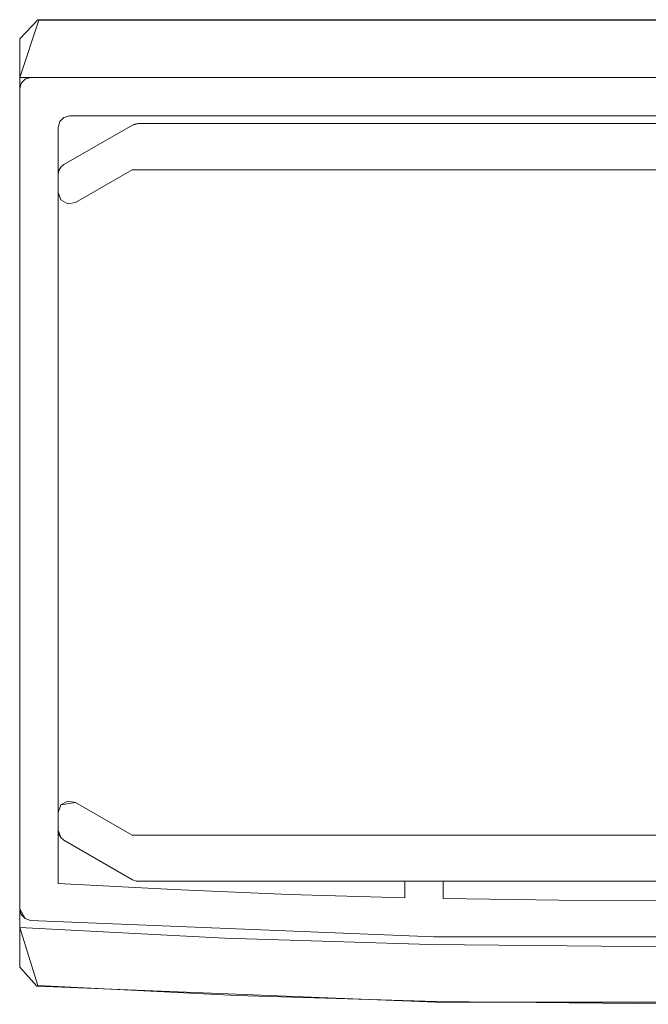
# Model space of a CAD drawing. Extents: x 3010 to 4190, y 4947 to 5798.
# Drawn here: x 3010 to 3026, y 4947 to 4972 of the extents above; entities that cross this region are included whole.
import ezdxf

# ---------------------------------------------------------------- set-up
doc = ezdxf.new("R2010")
doc.units = 0
doc.header["$LTSCALE"] = 500
doc.header["$MEASUREMENT"] = 0
doc.layers.add('besco profil', color=231, linetype='Continuous')

msp = doc.modelspace()

# ---------------------------------------------------------------- linework, layer by layer
at = {"layer": 'besco profil', "lineweight": 0}
for points, invisible_edges in [([(3009.682, 4971.629, 1014.111), (3009.682, 4971.646, 1019.111), (3010.182, 4972.145, 1018.911), (3009.682, 4971.629, 1014.111)], 15), ([(3010.182, 4972.145, 1018.911), (3009.682, 4971.646, 1019.111), (3010.156, 4972.145, 1019.111), (3010.182, 4972.145, 1018.911)], 15), ([(3010.182, 4972.129, 1014.111), (3009.682, 4971.629, 1014.111), (3010.182, 4972.145, 1018.911), (3010.182, 4972.129, 1014.111)], 15), ([(3009.682, 4971.646, 1019.111), (3020.494, 4946.597, 1019.111), (3010.156, 4972.145, 1019.111), (3009.682, 4971.646, 1019.111)], 11), ([(3009.682, 4971.629, 1014.111), (3010.182, 4972.129, 1014.111), (3009.682, 4970.645, 1014.111), (3009.682, 4971.629, 1014.111)], 13), ([(3010.182, 4972.129, 1014.111), (3041.682, 4970.645, 1014.111), (3009.682, 4970.645, 1014.111), (3010.182, 4972.129, 1014.111)], 15), ([(3010.156, 4972.145, 1019.111), (3020.494, 4946.597, 1019.111), (3041.209, 4972.145, 1019.111), (3010.156, 4972.145, 1019.111)], 15), ([(3041.182, 4972.145, 1018.911), (3010.156, 4972.145, 1019.111), (3041.209, 4972.145, 1019.111), (3041.182, 4972.145, 1018.911)], 9), ([(3010.182, 4972.145, 1018.911), (3010.156, 4972.145, 1019.111), (3041.182, 4972.145, 1018.911), (3010.182, 4972.145, 1018.911)], 14), ([(3041.182, 4972.129, 1014.111), (3010.182, 4972.145, 1018.911), (3041.182, 4972.145, 1018.911), (3041.182, 4972.129, 1014.111)], 11), ([(3010.182, 4972.129, 1014.111), (3010.182, 4972.145, 1018.911), (3041.182, 4972.129, 1014.111), (3010.182, 4972.129, 1014.111)], 14), ([(3010.182, 4972.129, 1014.111), (3041.182, 4972.129, 1014.111), (3041.682, 4970.645, 1014.111), (3010.182, 4972.129, 1014.111)], 14), ([(3020.494, 4946.597, 1019.111), (3030.871, 4946.597, 1019.111), (3041.209, 4972.145, 1019.111), (3020.494, 4946.597, 1019.111)], 15), ([(3009.682, 4971.629, 1014.111), (3009.682, 4970.645, 1017.611), (3009.682, 4971.646, 1019.111), (3009.682, 4971.629, 1014.111)], 15), ([(3009.682, 4947.512, 1019.111), (3020.494, 4946.597, 1019.111), (3009.682, 4971.646, 1019.111), (3009.682, 4947.512, 1019.111)], 15), ([(3009.682, 4948.545, 1017.611), (3009.682, 4947.512, 1019.111), (3009.682, 4971.646, 1019.111), (3009.682, 4948.545, 1017.611)], 13), ([(3009.682, 4970.645, 1017.611), (3009.682, 4948.545, 1017.611), (3009.682, 4971.646, 1019.111), (3009.682, 4970.645, 1017.611)], 15), ([(3009.682, 4971.629, 1014.111), (3009.682, 4970.645, 1014.111), (3009.682, 4970.645, 1017.611), (3009.682, 4971.629, 1014.111)], 12), ([(3009.682, 4970.345, 1017.611), (3009.982, 4970.645, 1017.611), (3009.832, 4970.605, 1017.611), (3009.682, 4970.345, 1017.611)], 15), ([(3009.682, 4970.345, 1017.611), (3010.832, 4969.605, 1017.611), (3009.982, 4970.645, 1017.611), (3009.682, 4970.345, 1017.611)], 15), ([(3020.346, 4948.101, 1017.611), (3009.682, 4970.645, 1017.611), (3025.682, 4948.045, 1017.611), (3020.346, 4948.101, 1017.611)], 11), ([(3015.012, 4948.267, 1017.611), (3009.682, 4970.645, 1017.611), (3020.346, 4948.101, 1017.611), (3015.012, 4948.267, 1017.611)], 11), ([(3009.682, 4948.545, 1017.611), (3009.682, 4970.645, 1017.611), (3015.012, 4948.267, 1017.611), (3009.682, 4948.545, 1017.611)], 10), ([(3009.682, 4970.645, 1014.111), (3041.682, 4970.645, 1017.611), (3009.682, 4970.645, 1017.611), (3009.682, 4970.645, 1014.111)], 15), ([(3041.682, 4970.645, 1014.111), (3041.682, 4970.645, 1017.611), (3009.682, 4970.645, 1014.111), (3041.682, 4970.645, 1014.111)], 11), ([(3009.682, 4970.645, 1017.611), (3041.682, 4970.645, 1017.611), (3025.682, 4948.045, 1017.611), (3009.682, 4970.645, 1017.611)], 14), ([(3009.682, 4970.345, -982.389), (3009.832, 4970.605, -982.389), (3009.982, 4970.645, -982.389), (3009.682, 4970.345, -982.389)], 15), ([(3009.682, 4970.345, -982.389), (3009.982, 4970.645, -982.389), (3010.832, 4969.605, -982.389), (3009.682, 4970.345, -982.389)], 15), ([(3009.722, 4970.495, 1017.611), (3009.682, 4970.345, 1017.611), (3009.832, 4970.605, 1017.611), (3009.722, 4970.495, 1017.611)], 15), ([(3009.722, 4970.495, -982.389), (3009.832, 4970.605, -982.389), (3009.682, 4970.345, -982.389), (3009.722, 4970.495, -982.389)], 15), ([(3009.832, 4970.605, -982.389), (3009.722, 4970.495, 1017.611), (3009.832, 4970.605, 1017.611), (3009.832, 4970.605, -982.389)], 13), ([(3009.722, 4970.495, -982.389), (3009.722, 4970.495, 1017.611), (3009.832, 4970.605, -982.389), (3009.722, 4970.495, -982.389)], 10), ([(3009.832, 4970.605, -982.389), (3009.832, 4970.605, 1017.611), (3009.982, 4970.645, 1017.611), (3009.832, 4970.605, -982.389)], 13), ([(3009.832, 4970.605, -982.389), (3009.982, 4970.645, 1017.611), (3009.982, 4970.645, -982.389), (3009.832, 4970.605, -982.389)], 11), ([(3010.832, 4969.605, 1017.611), (3010.982, 4969.645, 1017.611), (3009.982, 4970.645, 1017.611), (3010.832, 4969.605, 1017.611)], 15), ([(3010.982, 4969.645, 1017.611), (3041.382, 4970.645, 1017.611), (3009.982, 4970.645, 1017.611), (3010.982, 4969.645, 1017.611)], 15), ([(3010.832, 4969.605, -982.389), (3009.982, 4970.645, -982.389), (3010.982, 4969.645, -982.389), (3010.832, 4969.605, -982.389)], 15), ([(3010.982, 4969.645, -982.389), (3009.982, 4970.645, -982.389), (3041.382, 4970.645, -982.389), (3010.982, 4969.645, -982.389)], 15), ([(3009.982, 4970.645, 1017.611), (3041.382, 4970.645, 1017.611), (3009.982, 4970.645, -982.389), (3009.982, 4970.645, 1017.611)], 14), ([(3041.382, 4970.645, 1017.611), (3041.382, 4970.645, -982.389), (3009.982, 4970.645, -982.389), (3041.382, 4970.645, 1017.611)], 13), ([(3041.382, 4969.645, 1017.611), (3041.382, 4970.645, 1017.611), (3010.982, 4969.645, 1017.611), (3041.382, 4969.645, 1017.611)], 15), ([(3041.382, 4969.645, -982.389), (3010.982, 4969.645, -982.389), (3041.382, 4970.645, -982.389), (3041.382, 4969.645, -982.389)], 15), ([(3025.682, 4948.045, 1017.611), (3041.682, 4970.645, 1017.611), (3031.019, 4948.101, 1017.611), (3025.682, 4948.045, 1017.611)], 15), ([(3009.722, 4970.495, -982.389), (3009.682, 4970.345, 1017.611), (3009.722, 4970.495, 1017.611), (3009.722, 4970.495, -982.389)], 13), ([(3009.682, 4970.345, -982.389), (3009.682, 4970.345, 1017.611), (3009.722, 4970.495, -982.389), (3009.682, 4970.345, -982.389)], 11), ([(3010.682, 4969.345, 1017.611), (3010.722, 4969.495, 1017.611), (3009.682, 4970.345, 1017.611), (3010.682, 4969.345, 1017.611)], 15), ([(3010.722, 4969.495, 1017.611), (3010.832, 4969.605, 1017.611), (3009.682, 4970.345, 1017.611), (3010.722, 4969.495, 1017.611)], 15), ([(3009.682, 4949.027, 1017.611), (3010.682, 4969.345, 1017.611), (3009.682, 4970.345, 1017.611), (3009.682, 4949.027, 1017.611)], 15), ([(3010.682, 4969.345, -982.389), (3009.682, 4970.345, -982.389), (3010.722, 4969.495, -982.389), (3010.682, 4969.345, -982.389)], 15), ([(3010.722, 4969.495, -982.389), (3009.682, 4970.345, -982.389), (3010.832, 4969.605, -982.389), (3010.722, 4969.495, -982.389)], 15), ([(3009.682, 4949.027, -982.389), (3009.682, 4970.345, -982.389), (3010.682, 4969.345, -982.389), (3009.682, 4949.027, -982.389)], 15), ([(3009.682, 4949.027, 1017.611), (3009.682, 4970.345, 1017.611), (3009.682, 4949.027, -982.389), (3009.682, 4949.027, 1017.611)], 14), ([(3009.682, 4970.345, 1017.611), (3009.682, 4970.345, -982.389), (3009.682, 4949.027, -982.389), (3009.682, 4970.345, 1017.611)], 13), ([(3010.682, 4969.345, -982.389), (3010.722, 4969.495, 1017.611), (3010.682, 4969.345, 1017.611), (3010.682, 4969.345, -982.389)], 13), ([(3010.682, 4969.345, -982.389), (3010.722, 4969.495, -982.389), (3010.722, 4969.495, 1017.611), (3010.682, 4969.345, -982.389)], 14), ([(3010.832, 4969.605, -982.389), (3010.832, 4969.605, 1017.611), (3010.722, 4969.495, 1017.611), (3010.832, 4969.605, -982.389)], 13), ([(3010.722, 4969.495, -982.389), (3010.832, 4969.605, -982.389), (3010.722, 4969.495, 1017.611), (3010.722, 4969.495, -982.389)], 10), ([(3010.832, 4969.605, -982.389), (3010.982, 4969.645, -982.389), (3010.832, 4969.605, 1017.611), (3010.832, 4969.605, -982.389)], 14), ([(3010.982, 4969.645, -982.389), (3010.982, 4969.645, 1017.611), (3010.832, 4969.605, 1017.611), (3010.982, 4969.645, -982.389)], 13), ([(3041.382, 4969.645, 1017.611), (3010.982, 4969.645, 1017.611), (3041.382, 4969.645, -982.389), (3041.382, 4969.645, 1017.611)], 14), ([(3010.982, 4969.645, 1017.611), (3010.982, 4969.645, -982.389), (3041.382, 4969.645, -982.389), (3010.982, 4969.645, 1017.611)], 13), ([(3009.682, 4949.027, 1017.611), (3010.682, 4949.686, 1017.611), (3010.682, 4969.345, 1017.611), (3009.682, 4949.027, 1017.611)], 15), ([(3009.682, 4949.027, -982.389), (3010.682, 4969.345, -982.389), (3010.682, 4949.686, -982.389), (3009.682, 4949.027, -982.389)], 15), ([(3010.682, 4969.345, 1017.611), (3010.682, 4949.686, 1017.611), (3010.682, 4969.345, -982.389), (3010.682, 4969.345, 1017.611)], 14), ([(3010.682, 4949.686, 1017.611), (3010.682, 4949.686, -982.389), (3010.682, 4969.345, -982.389), (3010.682, 4949.686, 1017.611)], 13), ([(3012.613, 4969.405, 1017.611), (3010.832, 4968.377, 1017.611), (3012.604, 4968.245, 1017.611), (3012.613, 4969.405, 1017.611)], 15), ([(3012.613, 4969.405, -982.389), (3012.604, 4968.245, -982.389), (3010.832, 4968.377, -982.389), (3012.613, 4969.405, -982.389)], 15), ([(3012.613, 4969.405, -982.389), (3010.832, 4968.377, -982.389), (3012.613, 4969.405, 1017.611), (3012.613, 4969.405, -982.389)], 14), ([(3010.832, 4968.377, -982.389), (3010.832, 4968.377, 1017.611), (3012.613, 4969.405, 1017.611), (3010.832, 4968.377, -982.389)], 13), ([(3012.613, 4969.405, 1017.611), (3012.604, 4968.245, 1017.611), (3012.763, 4969.445, 1017.611), (3012.613, 4969.405, 1017.611)], 15), ([(3012.763, 4969.445, 1017.611), (3012.604, 4968.245, 1017.611), (3030.382, 4968.245, 1017.611), (3012.763, 4969.445, 1017.611)], 15), ([(3012.613, 4969.405, -982.389), (3012.763, 4969.445, -982.389), (3012.604, 4968.245, -982.389), (3012.613, 4969.405, -982.389)], 15), ([(3012.763, 4969.445, -982.389), (3030.382, 4968.245, -982.389), (3012.604, 4968.245, -982.389), (3012.763, 4969.445, -982.389)], 15), ([(3012.66, 4969.427, 1017.611), (3012.613, 4969.405, 1017.611), (3012.763, 4969.445, 1017.611), (3012.66, 4969.427, 1017.611)], 13), ([(3012.66, 4969.427, -982.389), (3012.763, 4969.445, -982.389), (3012.613, 4969.405, -982.389), (3012.66, 4969.427, -982.389)], 13), ([(3012.66, 4969.427, 1017.611), (3012.66, 4969.427, -982.389), (3012.613, 4969.405, 1017.611), (3012.66, 4969.427, 1017.611)], 11), ([(3012.613, 4969.405, 1017.611), (3012.66, 4969.427, -982.389), (3012.613, 4969.405, -982.389), (3012.613, 4969.405, 1017.611)], 13), ([(3012.711, 4969.441, 1017.611), (3012.66, 4969.427, 1017.611), (3012.763, 4969.445, 1017.611), (3012.711, 4969.441, 1017.611)], 15), ([(3012.711, 4969.441, -982.389), (3012.763, 4969.445, -982.389), (3012.66, 4969.427, -982.389), (3012.711, 4969.441, -982.389)], 15), ([(3012.66, 4969.427, 1017.611), (3012.711, 4969.441, -982.389), (3012.66, 4969.427, -982.389), (3012.66, 4969.427, 1017.611)], 13), ([(3012.711, 4969.441, 1017.611), (3012.711, 4969.441, -982.389), (3012.66, 4969.427, 1017.611), (3012.711, 4969.441, 1017.611)], 11), ([(3012.763, 4969.445, 1017.611), (3012.763, 4969.445, -982.389), (3012.711, 4969.441, -982.389), (3012.763, 4969.445, 1017.611)], 13), ([(3012.763, 4969.445, 1017.611), (3012.711, 4969.441, -982.389), (3012.711, 4969.441, 1017.611), (3012.763, 4969.445, 1017.611)], 11), ([(3041.182, 4969.445, 1017.611), (3012.763, 4969.445, 1017.611), (3030.382, 4968.245, 1017.611), (3041.182, 4969.445, 1017.611)], 15), ([(3041.182, 4969.445, -982.389), (3030.382, 4968.245, -982.389), (3012.763, 4969.445, -982.389), (3041.182, 4969.445, -982.389)], 15), ([(3041.182, 4969.445, -982.389), (3012.763, 4969.445, -982.389), (3041.182, 4969.445, 1017.611), (3041.182, 4969.445, -982.389)], 14), ([(3012.763, 4969.445, -982.389), (3012.763, 4969.445, 1017.611), (3041.182, 4969.445, 1017.611), (3012.763, 4969.445, -982.389)], 13), ([(3010.682, 4968.117, 1017.611), (3011.132, 4967.396, 1017.611), (3010.832, 4968.377, 1017.611), (3010.682, 4968.117, 1017.611)], 15), ([(3010.7, 4968.22, 1017.611), (3010.682, 4968.117, 1017.611), (3010.832, 4968.377, 1017.611), (3010.7, 4968.22, 1017.611)], 15), ([(3010.682, 4968.117, -982.389), (3010.832, 4968.377, -982.389), (3011.132, 4967.396, -982.389), (3010.682, 4968.117, -982.389)], 15), ([(3010.7, 4968.22, -982.389), (3010.832, 4968.377, -982.389), (3010.682, 4968.117, -982.389), (3010.7, 4968.22, -982.389)], 15), ([(3010.7, 4968.22, 1017.611), (3010.7, 4968.22, -982.389), (3010.682, 4968.117, -982.389), (3010.7, 4968.22, 1017.611)], 13), ([(3010.7, 4968.22, 1017.611), (3010.682, 4968.117, -982.389), (3010.682, 4968.117, 1017.611), (3010.7, 4968.22, 1017.611)], 11), ([(3010.752, 4968.31, 1017.611), (3010.7, 4968.22, 1017.611), (3010.832, 4968.377, 1017.611), (3010.752, 4968.31, 1017.611)], 15), ([(3010.752, 4968.31, -982.389), (3010.832, 4968.377, -982.389), (3010.7, 4968.22, -982.389), (3010.752, 4968.31, -982.389)], 15), ([(3010.7, 4968.22, 1017.611), (3010.752, 4968.31, -982.389), (3010.7, 4968.22, -982.389), (3010.7, 4968.22, 1017.611)], 13), ([(3010.752, 4968.31, 1017.611), (3010.752, 4968.31, -982.389), (3010.7, 4968.22, 1017.611), (3010.752, 4968.31, 1017.611)], 11), ([(3010.832, 4968.377, 1017.611), (3010.832, 4968.377, -982.389), (3010.752, 4968.31, -982.389), (3010.832, 4968.377, 1017.611)], 13), ([(3010.832, 4968.377, 1017.611), (3010.752, 4968.31, -982.389), (3010.752, 4968.31, 1017.611), (3010.832, 4968.377, 1017.611)], 9), ([(3010.832, 4968.377, 1017.611), (3011.132, 4967.396, 1017.611), (3012.604, 4968.245, 1017.611), (3010.832, 4968.377, 1017.611)], 15), ([(3010.832, 4968.377, -982.389), (3012.604, 4968.245, -982.389), (3011.132, 4967.396, -982.389), (3010.832, 4968.377, -982.389)], 15), ([(3011.132, 4967.396, -982.389), (3012.604, 4968.245, -982.389), (3011.132, 4967.396, 1017.611), (3011.132, 4967.396, -982.389)], 14), ([(3012.604, 4968.245, -982.389), (3012.604, 4968.245, 1017.611), (3011.132, 4967.396, 1017.611), (3012.604, 4968.245, -982.389)], 13), ([(3012.604, 4968.245, -982.389), (3030.382, 4968.245, -982.389), (3012.604, 4968.245, 1017.611), (3012.604, 4968.245, -982.389)], 14), ([(3030.382, 4968.245, -982.389), (3030.382, 4968.245, 1017.611), (3012.604, 4968.245, 1017.611), (3030.382, 4968.245, -982.389)], 13), ([(3010.682, 4968.117, 1017.611), (3010.682, 4967.655, 1017.611), (3011.132, 4967.396, 1017.611), (3010.682, 4968.117, 1017.611)], 15), ([(3010.682, 4968.117, -982.389), (3011.132, 4967.396, -982.389), (3010.682, 4967.655, -982.389), (3010.682, 4968.117, -982.389)], 15), ([(3010.682, 4968.117, -982.389), (3010.682, 4967.655, -982.389), (3010.682, 4968.117, 1017.611), (3010.682, 4968.117, -982.389)], 14), ([(3010.682, 4967.655, -982.389), (3010.682, 4967.655, 1017.611), (3010.682, 4968.117, 1017.611), (3010.682, 4967.655, -982.389)], 13), ([(3010.682, 4967.655, 1017.611), (3010.752, 4967.463, 1017.611), (3011.132, 4967.396, 1017.611), (3010.682, 4967.655, 1017.611)], 15), ([(3010.682, 4967.655, -982.389), (3011.132, 4967.396, -982.389), (3010.752, 4967.463, -982.389), (3010.682, 4967.655, -982.389)], 15), ([(3010.752, 4967.463, 1017.611), (3010.682, 4967.655, -982.389), (3010.752, 4967.463, -982.389), (3010.752, 4967.463, 1017.611)], 13), ([(3010.682, 4967.655, 1017.611), (3010.682, 4967.655, -982.389), (3010.752, 4967.463, 1017.611), (3010.682, 4967.655, 1017.611)], 11), ([(3011.132, 4967.396, 1017.611), (3010.752, 4967.463, 1017.611), (3010.93, 4967.36, 1017.611), (3011.132, 4967.396, 1017.611)], 15), ([(3011.132, 4967.396, -982.389), (3010.93, 4967.36, -982.389), (3010.752, 4967.463, -982.389), (3011.132, 4967.396, -982.389)], 15), ([(3010.93, 4967.36, 1017.611), (3010.752, 4967.463, -982.389), (3010.93, 4967.36, -982.389), (3010.93, 4967.36, 1017.611)], 13), ([(3010.752, 4967.463, 1017.611), (3010.752, 4967.463, -982.389), (3010.93, 4967.36, 1017.611), (3010.752, 4967.463, 1017.611)], 10), ([(3010.93, 4967.36, 1017.611), (3010.93, 4967.36, -982.389), (3011.132, 4967.396, 1017.611), (3010.93, 4967.36, 1017.611)], 11), ([(3011.132, 4967.396, 1017.611), (3010.93, 4967.36, -982.389), (3011.132, 4967.396, -982.389), (3011.132, 4967.396, 1017.611)], 13), ([(3010.93, 4951.831, 1017.611), (3010.752, 4951.728, 1017.611), (3011.132, 4951.795, 1017.611), (3010.93, 4951.831, 1017.611)], 13), ([(3010.93, 4951.831, -982.389), (3011.132, 4951.795, -982.389), (3010.752, 4951.728, -982.389), (3010.93, 4951.831, -982.389)], 13), ([(3010.752, 4951.728, 1017.611), (3010.93, 4951.831, -982.389), (3010.752, 4951.728, -982.389), (3010.752, 4951.728, 1017.611)], 13), ([(3010.93, 4951.831, 1017.611), (3010.93, 4951.831, -982.389), (3010.752, 4951.728, 1017.611), (3010.93, 4951.831, 1017.611)], 11), ([(3011.132, 4951.795, 1017.611), (3011.132, 4951.795, -982.389), (3010.93, 4951.831, -982.389), (3011.132, 4951.795, 1017.611)], 13), ([(3011.132, 4951.795, 1017.611), (3010.93, 4951.831, -982.389), (3010.93, 4951.831, 1017.611), (3011.132, 4951.795, 1017.611)], 11), ([(3010.682, 4951.073, 1017.611), (3010.832, 4950.813, 1017.611), (3011.132, 4951.795, 1017.611), (3010.682, 4951.073, 1017.611)], 15), ([(3010.682, 4951.535, 1017.611), (3010.682, 4951.073, 1017.611), (3011.132, 4951.795, 1017.611), (3010.682, 4951.535, 1017.611)], 15), ([(3010.752, 4951.728, 1017.611), (3010.682, 4951.535, 1017.611), (3011.132, 4951.795, 1017.611), (3010.752, 4951.728, 1017.611)], 15), ([(3010.682, 4951.073, -982.389), (3011.132, 4951.795, -982.389), (3010.832, 4950.813, -982.389), (3010.682, 4951.073, -982.389)], 15), ([(3010.682, 4951.535, -982.389), (3011.132, 4951.795, -982.389), (3010.682, 4951.073, -982.389), (3010.682, 4951.535, -982.389)], 15), ([(3010.752, 4951.728, -982.389), (3011.132, 4951.795, -982.389), (3010.682, 4951.535, -982.389), (3010.752, 4951.728, -982.389)], 15), ([(3010.752, 4951.728, 1017.611), (3010.752, 4951.728, -982.389), (3010.682, 4951.535, 1017.611), (3010.752, 4951.728, 1017.611)], 10), ([(3010.682, 4951.535, 1017.611), (3010.752, 4951.728, -982.389), (3010.682, 4951.535, -982.389), (3010.682, 4951.535, 1017.611)], 13), ([(3011.132, 4951.795, 1017.611), (3010.832, 4950.813, 1017.611), (3012.604, 4950.945, 1017.611), (3011.132, 4951.795, 1017.611)], 15), ([(3011.132, 4951.795, -982.389), (3012.604, 4950.945, -982.389), (3010.832, 4950.813, -982.389), (3011.132, 4951.795, -982.389)], 15), ([(3012.604, 4950.945, -982.389), (3011.132, 4951.795, 1017.611), (3012.604, 4950.945, 1017.611), (3012.604, 4950.945, -982.389)], 13), ([(3012.604, 4950.945, -982.389), (3011.132, 4951.795, -982.389), (3011.132, 4951.795, 1017.611), (3012.604, 4950.945, -982.389)], 14), ([(3010.682, 4951.535, -982.389), (3010.682, 4951.073, -982.389), (3010.682, 4951.535, 1017.611), (3010.682, 4951.535, -982.389)], 14), ([(3010.682, 4951.073, -982.389), (3010.682, 4951.073, 1017.611), (3010.682, 4951.535, 1017.611), (3010.682, 4951.073, -982.389)], 13), ([(3010.682, 4951.073, 1017.611), (3010.752, 4950.88, 1017.611), (3010.832, 4950.813, 1017.611), (3010.682, 4951.073, 1017.611)], 15), ([(3010.7, 4950.971, 1017.611), (3010.752, 4950.88, 1017.611), (3010.682, 4951.073, 1017.611), (3010.7, 4950.971, 1017.611)], 13), ([(3010.682, 4951.073, -982.389), (3010.832, 4950.813, -982.389), (3010.752, 4950.88, -982.389), (3010.682, 4951.073, -982.389)], 15), ([(3010.7, 4950.971, -982.389), (3010.682, 4951.073, -982.389), (3010.752, 4950.88, -982.389), (3010.7, 4950.971, -982.389)], 13), ([(3010.7, 4950.971, 1017.611), (3010.682, 4951.073, -982.389), (3010.7, 4950.971, -982.389), (3010.7, 4950.971, 1017.611)], 13), ([(3010.682, 4951.073, 1017.611), (3010.682, 4951.073, -982.389), (3010.7, 4950.971, 1017.611), (3010.682, 4951.073, 1017.611)], 11), ([(3010.752, 4950.88, 1017.611), (3010.7, 4950.971, -982.389), (3010.752, 4950.88, -982.389), (3010.752, 4950.88, 1017.611)], 13), ([(3010.7, 4950.971, 1017.611), (3010.7, 4950.971, -982.389), (3010.752, 4950.88, 1017.611), (3010.7, 4950.971, 1017.611)], 11), ([(3010.752, 4950.88, 1017.611), (3010.752, 4950.88, -982.389), (3010.832, 4950.813, 1017.611), (3010.752, 4950.88, 1017.611)], 10), ([(3010.832, 4950.813, 1017.611), (3010.752, 4950.88, -982.389), (3010.832, 4950.813, -982.389), (3010.832, 4950.813, 1017.611)], 13), ([(3012.604, 4950.945, 1017.611), (3010.832, 4950.813, 1017.611), (3012.613, 4949.785, 1017.611), (3012.604, 4950.945, 1017.611)], 15), ([(3012.604, 4950.945, -982.389), (3012.613, 4949.785, -982.389), (3010.832, 4950.813, -982.389), (3012.604, 4950.945, -982.389)], 15), ([(3010.832, 4950.813, -982.389), (3012.613, 4949.785, -982.389), (3010.832, 4950.813, 1017.611), (3010.832, 4950.813, -982.389)], 14), ([(3012.613, 4949.785, -982.389), (3012.613, 4949.785, 1017.611), (3010.832, 4950.813, 1017.611), (3012.613, 4949.785, -982.389)], 13), ([(3012.604, 4950.945, 1017.611), (3012.613, 4949.785, 1017.611), (3012.763, 4949.745, 1017.611), (3012.604, 4950.945, 1017.611)], 15), ([(3012.604, 4950.945, 1017.611), (3012.763, 4949.745, 1017.611), (3030.382, 4950.945, 1017.611), (3012.604, 4950.945, 1017.611)], 15), ([(3012.604, 4950.945, -982.389), (3012.763, 4949.745, -982.389), (3012.613, 4949.785, -982.389), (3012.604, 4950.945, -982.389)], 15), ([(3012.604, 4950.945, -982.389), (3030.382, 4950.945, -982.389), (3012.763, 4949.745, -982.389), (3012.604, 4950.945, -982.389)], 15), ([(3030.382, 4950.945, -982.389), (3012.604, 4950.945, -982.389), (3030.382, 4950.945, 1017.611), (3030.382, 4950.945, -982.389)], 14), ([(3012.604, 4950.945, -982.389), (3012.604, 4950.945, 1017.611), (3030.382, 4950.945, 1017.611), (3012.604, 4950.945, -982.389)], 13), ([(3030.382, 4950.945, 1017.611), (3012.763, 4949.745, 1017.611), (3041.182, 4949.745, 1017.611), (3030.382, 4950.945, 1017.611)], 15), ([(3030.382, 4950.945, -982.389), (3041.182, 4949.745, -982.389), (3012.763, 4949.745, -982.389), (3030.382, 4950.945, -982.389)], 15), ([(3012.763, 4949.745, 1017.611), (3012.613, 4949.785, 1017.611), (3012.711, 4949.75, 1017.611), (3012.763, 4949.745, 1017.611)], 15), ([(3012.711, 4949.75, 1017.611), (3012.613, 4949.785, 1017.611), (3012.66, 4949.763, 1017.611), (3012.711, 4949.75, 1017.611)], 15), ([(3012.763, 4949.745, -982.389), (3012.711, 4949.75, -982.389), (3012.613, 4949.785, -982.389), (3012.763, 4949.745, -982.389)], 15), ([(3012.711, 4949.75, -982.389), (3012.66, 4949.763, -982.389), (3012.613, 4949.785, -982.389), (3012.711, 4949.75, -982.389)], 15), ([(3012.66, 4949.763, 1017.611), (3012.613, 4949.785, -982.389), (3012.66, 4949.763, -982.389), (3012.66, 4949.763, 1017.611)], 13), ([(3012.613, 4949.785, 1017.611), (3012.613, 4949.785, -982.389), (3012.66, 4949.763, 1017.611), (3012.613, 4949.785, 1017.611)], 11), ([(3012.711, 4949.75, 1017.611), (3012.66, 4949.763, -982.389), (3012.711, 4949.75, -982.389), (3012.711, 4949.75, 1017.611)], 13), ([(3012.66, 4949.763, 1017.611), (3012.66, 4949.763, -982.389), (3012.711, 4949.75, 1017.611), (3012.66, 4949.763, 1017.611)], 11), ([(3009.964, 4948.728, 1017.611), (3010.682, 4949.686, 1017.611), (3009.682, 4949.027, 1017.611), (3009.964, 4948.728, 1017.611)], 15), ([(3009.964, 4948.728, -982.389), (3009.682, 4949.027, -982.389), (3010.682, 4949.686, -982.389), (3009.964, 4948.728, -982.389)], 15), ([(3009.964, 4948.728, 1017.611), (3013.681, 4949.528, 1017.611), (3010.682, 4949.686, 1017.611), (3009.964, 4948.728, 1017.611)], 15), ([(3009.964, 4948.728, -982.389), (3010.682, 4949.686, -982.389), (3013.681, 4949.528, -982.389), (3009.964, 4948.728, -982.389)], 15), ([(3016.681, 4949.404, 1017.611), (3013.681, 4949.528, 1017.611), (3009.964, 4948.728, 1017.611), (3016.681, 4949.404, 1017.611)], 15), ([(3016.681, 4949.404, -982.389), (3009.964, 4948.728, -982.389), (3013.681, 4949.528, -982.389), (3016.681, 4949.404, -982.389)], 15), ([(3013.681, 4949.528, -982.389), (3010.682, 4949.686, -982.389), (3013.681, 4949.528, 1017.611), (3013.681, 4949.528, -982.389)], 14), ([(3010.682, 4949.686, -982.389), (3010.682, 4949.686, 1017.611), (3013.681, 4949.528, 1017.611), (3010.682, 4949.686, -982.389)], 12), ([(3012.711, 4949.75, 1017.611), (3012.711, 4949.75, -982.389), (3012.763, 4949.745, -982.389), (3012.711, 4949.75, 1017.611)], 13), ([(3012.711, 4949.75, 1017.611), (3012.763, 4949.745, -982.389), (3012.763, 4949.745, 1017.611), (3012.711, 4949.75, 1017.611)], 11), ([(3012.763, 4949.745, -982.389), (3041.182, 4949.745, -982.389), (3012.763, 4949.745, 1017.611), (3012.763, 4949.745, -982.389)], 14), ([(3041.182, 4949.745, -982.389), (3041.182, 4949.745, 1017.611), (3012.763, 4949.745, 1017.611), (3041.182, 4949.745, -982.389)], 13), ([(3013.681, 4949.528, -982.389), (3013.681, 4949.528, 1017.611), (3016.681, 4949.404, 1017.611), (3013.681, 4949.528, -982.389)], 13), ([(3016.681, 4949.404, -982.389), (3013.681, 4949.528, -982.389), (3016.681, 4949.404, 1017.611), (3016.681, 4949.404, -982.389)], 14), ([(3019.682, 4949.316, 1017.611), (3020.682, 4949.745, 1017.611), (3019.682, 4949.745, 1017.611), (3019.682, 4949.316, 1017.611)], 15), ([(3020.682, 4949.294, 1017.611), (3020.682, 4949.745, 1017.611), (3019.682, 4949.316, 1017.611), (3020.682, 4949.294, 1017.611)], 15), ([(3019.682, 4949.316, -982.389), (3019.682, 4949.745, -982.389), (3020.682, 4949.745, -982.389), (3019.682, 4949.316, -982.389)], 15), ([(3020.682, 4949.294, -982.389), (3019.682, 4949.316, -982.389), (3020.682, 4949.745, -982.389), (3020.682, 4949.294, -982.389)], 15), ([(3019.682, 4949.745, 1017.611), (3020.682, 4949.745, 1017.611), (3019.682, 4949.745, -982.389), (3019.682, 4949.745, 1017.611)], 14), ([(3020.682, 4949.745, 1017.611), (3020.682, 4949.745, -982.389), (3019.682, 4949.745, -982.389), (3020.682, 4949.745, 1017.611)], 12), ([(3019.682, 4949.316, 1017.611), (3019.682, 4949.745, 1017.611), (3019.682, 4949.316, -982.389), (3019.682, 4949.316, 1017.611)], 14), ([(3019.682, 4949.745, 1017.611), (3019.682, 4949.745, -982.389), (3019.682, 4949.316, -982.389), (3019.682, 4949.745, 1017.611)], 12), ([(3020.682, 4949.745, 1017.611), (3020.682, 4949.294, 1017.611), (3020.682, 4949.745, -982.389), (3020.682, 4949.745, 1017.611)], 14), ([(3020.682, 4949.294, 1017.611), (3020.682, 4949.294, -982.389), (3020.682, 4949.745, -982.389), (3020.682, 4949.294, 1017.611)], 12), ([(3020.44, 4948.299, 1017.611), (3016.681, 4949.404, 1017.611), (3009.964, 4948.728, 1017.611), (3020.44, 4948.299, 1017.611)], 15), ([(3020.44, 4948.299, -982.389), (3009.964, 4948.728, -982.389), (3016.681, 4949.404, -982.389), (3020.44, 4948.299, -982.389)], 15), ([(3020.44, 4948.299, 1017.611), (3019.682, 4949.316, 1017.611), (3016.681, 4949.404, 1017.611), (3020.44, 4948.299, 1017.611)], 15), ([(3020.44, 4948.299, -982.389), (3016.681, 4949.404, -982.389), (3019.682, 4949.316, -982.389), (3020.44, 4948.299, -982.389)], 15), ([(3016.681, 4949.404, -982.389), (3016.681, 4949.404, 1017.611), (3019.682, 4949.316, 1017.611), (3016.681, 4949.404, -982.389)], 13), ([(3019.682, 4949.316, -982.389), (3016.681, 4949.404, -982.389), (3019.682, 4949.316, 1017.611), (3019.682, 4949.316, -982.389)], 10), ([(3020.44, 4948.299, 1017.611), (3020.682, 4949.294, 1017.611), (3019.682, 4949.316, 1017.611), (3020.44, 4948.299, 1017.611)], 15), ([(3020.44, 4948.299, -982.389), (3019.682, 4949.316, -982.389), (3020.682, 4949.294, -982.389), (3020.44, 4948.299, -982.389)], 15), ([(3020.44, 4948.299, 1017.611), (3023.682, 4949.253, 1017.611), (3020.682, 4949.294, 1017.611), (3020.44, 4948.299, 1017.611)], 15), ([(3020.44, 4948.299, -982.389), (3020.682, 4949.294, -982.389), (3023.682, 4949.253, -982.389), (3020.44, 4948.299, -982.389)], 15), ([(3026.682, 4949.247, 1017.611), (3023.682, 4949.253, 1017.611), (3020.44, 4948.299, 1017.611), (3026.682, 4949.247, 1017.611)], 15), ([(3026.682, 4949.247, -982.389), (3020.44, 4948.299, -982.389), (3023.682, 4949.253, -982.389), (3026.682, 4949.247, -982.389)], 15), ([(3023.682, 4949.253, -982.389), (3020.682, 4949.294, -982.389), (3023.682, 4949.253, 1017.611), (3023.682, 4949.253, -982.389)], 14), ([(3020.682, 4949.294, -982.389), (3020.682, 4949.294, 1017.611), (3023.682, 4949.253, 1017.611), (3020.682, 4949.294, -982.389)], 13), ([(3023.682, 4949.253, -982.389), (3023.682, 4949.253, 1017.611), (3026.682, 4949.247, 1017.611), (3023.682, 4949.253, -982.389)], 13), ([(3026.682, 4949.247, -982.389), (3023.682, 4949.253, -982.389), (3026.682, 4949.247, 1017.611), (3026.682, 4949.247, -982.389)], 14), ([(3009.719, 4948.883, 1017.611), (3009.822, 4948.774, 1017.611), (3009.682, 4949.027, 1017.611), (3009.719, 4948.883, 1017.611)], 15), ([(3009.822, 4948.774, 1017.611), (3009.964, 4948.728, 1017.611), (3009.682, 4949.027, 1017.611), (3009.822, 4948.774, 1017.611)], 11), ([(3009.719, 4948.883, -982.389), (3009.682, 4949.027, -982.389), (3009.822, 4948.774, -982.389), (3009.719, 4948.883, -982.389)], 15), ([(3009.822, 4948.774, -982.389), (3009.682, 4949.027, -982.389), (3009.964, 4948.728, -982.389), (3009.822, 4948.774, -982.389)], 14), ([(3009.719, 4948.883, -982.389), (3009.719, 4948.883, 1017.611), (3009.682, 4949.027, 1017.611), (3009.719, 4948.883, -982.389)], 13), ([(3009.719, 4948.883, -982.389), (3009.682, 4949.027, 1017.611), (3009.682, 4949.027, -982.389), (3009.719, 4948.883, -982.389)], 11), ([(3030.925, 4948.299, 1017.611), (3026.682, 4949.247, 1017.611), (3020.44, 4948.299, 1017.611), (3030.925, 4948.299, 1017.611)], 15), ([(3030.925, 4948.299, -982.389), (3020.44, 4948.299, -982.389), (3026.682, 4949.247, -982.389), (3030.925, 4948.299, -982.389)], 15), ([(3009.822, 4948.774, -982.389), (3009.822, 4948.774, 1017.611), (3009.719, 4948.883, 1017.611), (3009.822, 4948.774, -982.389)], 13), ([(3009.822, 4948.774, -982.389), (3009.719, 4948.883, 1017.611), (3009.719, 4948.883, -982.389), (3009.822, 4948.774, -982.389)], 11), ([(3009.964, 4948.728, -982.389), (3009.964, 4948.728, 1017.611), (3009.822, 4948.774, 1017.611), (3009.964, 4948.728, -982.389)], 13), ([(3009.964, 4948.728, -982.389), (3009.822, 4948.774, 1017.611), (3009.822, 4948.774, -982.389), (3009.964, 4948.728, -982.389)], 9), ([(3009.682, 4947.529, 1014.111), (3009.682, 4948.545, 1014.111), (3010.152, 4947.03, 1014.111), (3009.682, 4947.529, 1014.111)], 13), ([(3009.682, 4948.545, 1017.611), (3009.682, 4947.529, 1014.111), (3009.682, 4947.512, 1019.111), (3009.682, 4948.545, 1017.611)], 15), ([(3009.682, 4948.545, 1014.111), (3009.682, 4947.529, 1014.111), (3009.682, 4948.545, 1017.611), (3009.682, 4948.545, 1014.111)], 10), ([(3009.682, 4948.545, 1014.111), (3015.012, 4948.267, 1014.111), (3010.152, 4947.03, 1014.111), (3009.682, 4948.545, 1014.111)], 15), ([(3015.012, 4948.267, 1014.111), (3009.682, 4948.545, 1014.111), (3015.012, 4948.267, 1017.611), (3015.012, 4948.267, 1014.111)], 14), ([(3009.682, 4948.545, 1014.111), (3009.682, 4948.545, 1017.611), (3015.012, 4948.267, 1017.611), (3009.682, 4948.545, 1014.111)], 15), ([(3020.44, 4948.299, -982.389), (3020.44, 4948.299, 1017.611), (3009.964, 4948.728, 1017.611), (3020.44, 4948.299, -982.389)], 13), ([(3020.44, 4948.299, -982.389), (3009.964, 4948.728, 1017.611), (3009.964, 4948.728, -982.389), (3020.44, 4948.299, -982.389)], 11), ([(3010.152, 4947.03, 1014.111), (3015.012, 4948.267, 1014.111), (3015.325, 4946.77, 1014.111), (3010.152, 4947.03, 1014.111)], 15), ([(3015.012, 4948.267, 1014.111), (3020.346, 4948.101, 1014.111), (3015.325, 4946.77, 1014.111), (3015.012, 4948.267, 1014.111)], 15), ([(3015.012, 4948.267, 1014.111), (3015.012, 4948.267, 1017.611), (3020.346, 4948.101, 1017.611), (3015.012, 4948.267, 1014.111)], 15), ([(3020.346, 4948.101, 1014.111), (3015.012, 4948.267, 1014.111), (3020.346, 4948.101, 1017.611), (3020.346, 4948.101, 1014.111)], 14), ([(3020.44, 4948.299, -982.389), (3030.925, 4948.299, 1017.611), (3020.44, 4948.299, 1017.611), (3020.44, 4948.299, -982.389)], 13), ([(3030.925, 4948.299, -982.389), (3030.925, 4948.299, 1017.611), (3020.44, 4948.299, -982.389), (3030.925, 4948.299, -982.389)], 11), ([(3015.325, 4946.77, 1014.111), (3020.346, 4948.101, 1014.111), (3020.503, 4946.614, 1014.111), (3015.325, 4946.77, 1014.111)], 15), ([(3020.346, 4948.101, 1014.111), (3025.682, 4948.045, 1014.111), (3020.503, 4946.614, 1014.111), (3020.346, 4948.101, 1014.111)], 15), ([(3020.346, 4948.101, 1014.111), (3020.346, 4948.101, 1017.611), (3025.682, 4948.045, 1017.611), (3020.346, 4948.101, 1014.111)], 15), ([(3025.682, 4948.045, 1014.111), (3020.346, 4948.101, 1014.111), (3025.682, 4948.045, 1017.611), (3025.682, 4948.045, 1014.111)], 14), ([(3020.503, 4946.614, 1014.111), (3025.682, 4948.045, 1014.111), (3025.682, 4946.562, 1014.111), (3020.503, 4946.614, 1014.111)], 15), ([(3025.682, 4948.045, 1014.111), (3031.019, 4948.101, 1014.111), (3030.862, 4946.614, 1014.111), (3025.682, 4948.045, 1014.111)], 15), ([(3031.019, 4948.101, 1014.111), (3025.682, 4948.045, 1014.111), (3031.019, 4948.101, 1017.611), (3031.019, 4948.101, 1014.111)], 14), ([(3025.682, 4948.045, 1014.111), (3025.682, 4948.045, 1017.611), (3031.019, 4948.101, 1017.611), (3025.682, 4948.045, 1014.111)], 13), ([(3025.682, 4948.045, 1014.111), (3030.862, 4946.614, 1014.111), (3025.682, 4946.562, 1014.111), (3025.682, 4948.045, 1014.111)], 13), ([(3009.682, 4947.529, 1014.111), (3010.152, 4947.03, 1014.111), (3010.152, 4947.013, 1018.911), (3009.682, 4947.529, 1014.111)], 15), ([(3009.682, 4947.512, 1019.111), (3009.682, 4947.529, 1014.111), (3010.152, 4947.013, 1018.911), (3009.682, 4947.512, 1019.111)], 15), ([(3009.682, 4947.512, 1019.111), (3010.152, 4947.013, 1018.911), (3010.126, 4947.015, 1019.111), (3009.682, 4947.512, 1019.111)], 15), ([(3010.126, 4947.015, 1019.111), (3020.494, 4946.597, 1019.111), (3009.682, 4947.512, 1019.111), (3010.126, 4947.015, 1019.111)], 11), ([(3010.126, 4947.015, 1019.111), (3010.152, 4947.013, 1018.911), (3015.325, 4946.753, 1018.911), (3010.126, 4947.015, 1019.111)], 14), ([(3010.126, 4947.015, 1019.111), (3015.325, 4946.753, 1018.911), (3020.494, 4946.597, 1019.111), (3010.126, 4947.015, 1019.111)], 11), ([(3010.152, 4947.03, 1014.111), (3015.325, 4946.77, 1014.111), (3010.152, 4947.013, 1018.911), (3010.152, 4947.03, 1014.111)], 10), ([(3015.325, 4946.77, 1014.111), (3015.325, 4946.753, 1018.911), (3010.152, 4947.013, 1018.911), (3015.325, 4946.77, 1014.111)], 15), ([(3015.325, 4946.77, 1014.111), (3020.503, 4946.614, 1014.111), (3015.325, 4946.753, 1018.911), (3015.325, 4946.77, 1014.111)], 14), ([(3020.494, 4946.597, 1019.111), (3015.325, 4946.753, 1018.911), (3020.503, 4946.597, 1018.911), (3020.494, 4946.597, 1019.111)], 15), ([(3020.503, 4946.614, 1014.111), (3020.503, 4946.597, 1018.911), (3015.325, 4946.753, 1018.911), (3020.503, 4946.614, 1014.111)], 15), ([(3020.494, 4946.597, 1019.111), (3020.503, 4946.597, 1018.911), (3025.682, 4946.545, 1018.911), (3020.494, 4946.597, 1019.111)], 15), ([(3020.494, 4946.597, 1019.111), (3025.682, 4946.545, 1018.911), (3030.871, 4946.597, 1019.111), (3020.494, 4946.597, 1019.111)], 11), ([(3020.503, 4946.614, 1014.111), (3025.682, 4946.562, 1014.111), (3020.503, 4946.597, 1018.911), (3020.503, 4946.614, 1014.111)], 14), ([(3025.682, 4946.562, 1014.111), (3025.682, 4946.545, 1018.911), (3020.503, 4946.597, 1018.911), (3025.682, 4946.562, 1014.111)], 15), ([(3030.862, 4946.614, 1014.111), (3030.862, 4946.597, 1018.911), (3025.682, 4946.562, 1014.111), (3030.862, 4946.614, 1014.111)], 15), ([(3025.682, 4946.562, 1014.111), (3030.862, 4946.597, 1018.911), (3025.682, 4946.545, 1018.911), (3025.682, 4946.562, 1014.111)], 15), ([(3030.871, 4946.597, 1019.111), (3025.682, 4946.545, 1018.911), (3030.862, 4946.597, 1018.911), (3030.871, 4946.597, 1019.111)], 15)]:
    msp.add_3dface(points, dxfattribs=dict(at, invisible_edges=invisible_edges))

doc.saveas('drawing.dxf')
